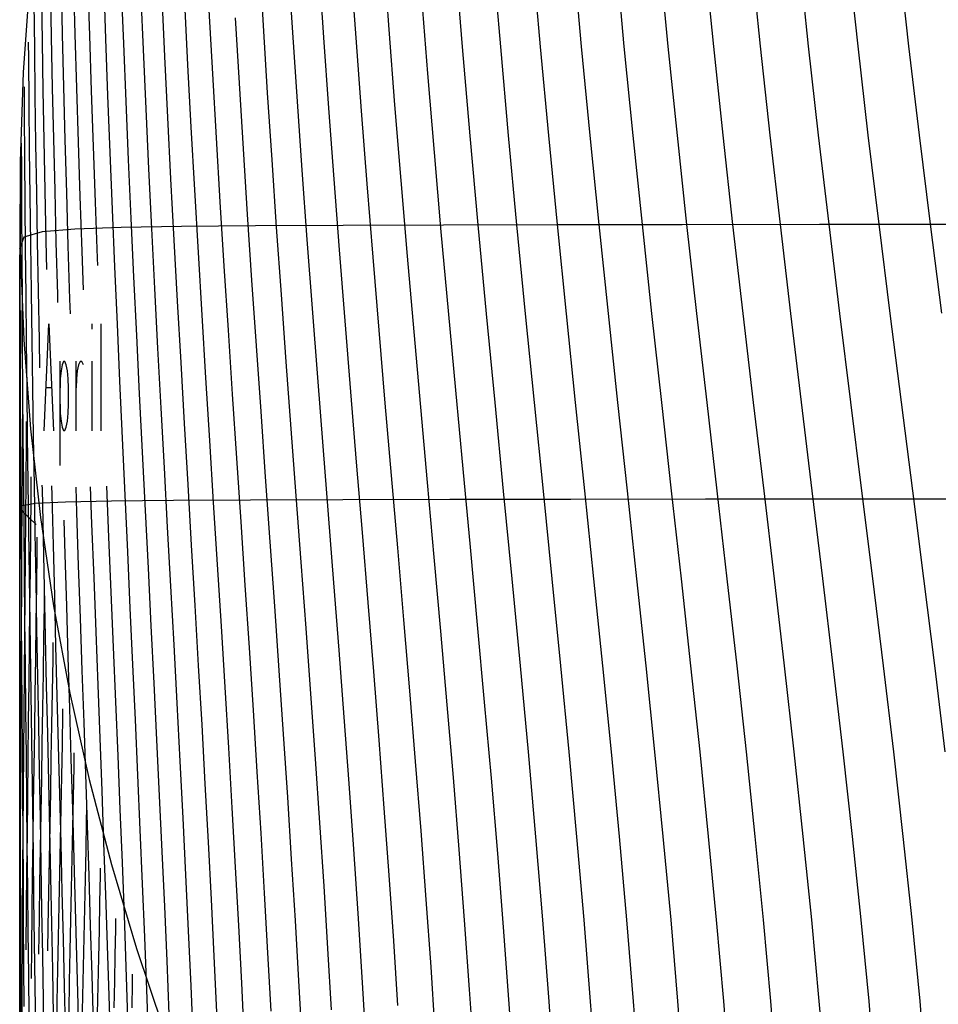
# Model space of a CAD drawing. Extents: x -166 to 166, y -95 to 95.
# Drawn here: x -150 to -111, y -33 to 9 of the extents above; entities that cross this region are included whole.
import ezdxf

# ---------------------------------------------------------------- set-up
doc = ezdxf.new("R2010")
doc.units = 0
doc.header["$MEASUREMENT"] = 0
doc.layers.add('1', color=7, linetype='Continuous')

msp = doc.modelspace()

# ---------------------------------------------------------------- linework, layer by layer
at = {"layer": '1', "color": 6}
for p, q in [((-134.484, 8.111, -66.439), (-134.714, 11.268, -65.971)), ((-138.526, 7.98, -57.537), (-138.708, 10.86, -57.098)), ((-129.794, 7.381, -75.19), (-130.104, 11.1, -74.652)), ((-118.882, 7.402, -91.472), (-119.261, 11.124, -90.977)), ((-112.649, 7.409, -99.046), (-113.061, 11.132, -98.576)), ((-147.06, 7.849, -29.551), (-147.13, 10.157, -29.2)), ((-148.66, 7.796, -20.006), (-148.698, 9.898, -19.722)), ((-144.804, 7.27, -39.137), (-144.91, 9.761, -38.744)), ((-138.333, 5.088, -58), (-138.526, 7.98, -57.537)), ((-134.238, 4.942, -66.934), (-134.484, 8.111, -66.439)), ((-148.617, 5.662, -20.325), (-148.66, 7.796, -20.006)), ((-146.985, 5.525, -29.926), (-147.06, 7.849, -29.551)), ((-144.692, 4.767, -39.551), (-144.804, 7.27, -39.137)), ((-129.461, 3.646, -75.762), (-129.794, 7.381, -75.19)), ((-118.475, 3.664, -91.998), (-118.882, 7.402, -91.472)), ((-112.209, 3.67, -99.544), (-112.649, 7.409, -99.046)), ((-148.569, 3.508, -20.671), (-148.617, 5.662, -20.325)), ((-146.904, 3.189, -30.319), (-146.985, 5.525, -29.926)), ((-138.13, 2.189, -58.482), (-138.333, 5.088, -58)), ((-144.573, 2.257, -39.982), (-144.692, 4.767, -39.551)), ((-133.98, 1.764, -67.45), (-134.238, 4.942, -66.934)), ((-148.517, 1.336, -21.038), (-148.569, 3.508, -20.671)), ((-129.11, -0.097, -76.359), (-129.461, 3.646, -75.762)), ((-118.048, -0.081, -92.545), (-118.475, 3.664, -91.998)), ((-111.747, -0.075, -100.063), (-112.209, 3.67, -99.544)), ((-146.819, 0.845, -30.728), (-146.904, 3.189, -30.319)), ((-144.45, -0.259, -40.426), (-144.573, 2.257, -39.982)), ((-137.918, -0.713, -58.979), (-138.13, 2.189, -58.482)), ((-133.711, -1.416, -67.981), (-133.98, 1.764, -67.45)), ((-148.463, -0.845, -21.42), (-148.517, 1.336, -21.038)), ((-146.73, -1.503, -31.149), (-146.819, 0.845, -30.728)), ((-149.985, -0.081, -2.139), (-149.986, 0.772, -2.052)), ((-149.981, -1.841, -2.362), (-149.985, -0.081, -2.139)), ((-144.322, -2.775, -40.88), (-144.45, -0.259, -40.426)), ((-128.746, -3.838, -76.971), (-129.11, -0.097, -76.359)), ((-117.606, -3.824, -93.106), (-118.048, -0.081, -92.545)), ((-111.269, -3.819, -100.594), (-111.747, -0.075, -100.063)), ((-137.701, -3.615, -59.485), (-137.918, -0.713, -58.979)), ((-148.405, -3.031, -21.813), (-148.463, -0.845, -21.42)), ((-146.718, -1.806, -31.205), (-146.73, -1.503, -31.149)), ((-133.434, -4.594, -68.522), (-133.711, -1.416, -67.981)), ((-149.977, -3.641, -2.624), (-149.981, -1.841, -2.362)), ((-144.191, -5.291, -41.34), (-144.322, -2.775, -40.88)), ((-148.397, -3.36, -21.874), (-148.405, -3.031, -21.813)), ((-149.972, -5.47, -2.914), (-149.977, -3.641, -2.624)), ((-137.479, -6.512, -59.997), (-137.701, -3.615, -59.485)), ((-128.374, -7.571, -77.59), (-128.746, -3.838, -76.971)), ((-117.156, -7.559, -93.672), (-117.606, -3.824, -93.106)), ((-133.153, -7.765, -69.067), (-133.434, -4.594, -68.522)), ((-144.057, -7.803, -41.803), (-144.191, -5.291, -41.34)), ((-149.965, -7.317, -3.223), (-149.972, -5.47, -2.914)), ((-149.866, -6.973, 6.347), (-149.862, -6.244, 6.427)), ((-137.254, -9.401, -60.508), (-137.479, -6.512, -59.997)), ((-149.874, -8.591, 6.137), (-149.866, -6.973, 6.347)), ((-149.958, -9.177, -3.547), (-149.965, -7.317, -3.223)), ((-143.922, -10.308, -42.266), (-144.057, -7.803, -41.803)), ((-132.87, -10.923, -69.61), (-133.153, -7.765, -69.067)), ((-128, -11.288, -78.205), (-128.374, -7.571, -77.59)), ((-116.704, -11.277, -94.234), (-117.156, -7.559, -93.672)), ((-149.884, -10.245, 5.895), (-149.874, -8.591, 6.137)), ((-149.95, -11.046, -3.88), (-149.958, -9.177, -3.547)), ((-137.029, -12.278, -61.016), (-137.254, -9.401, -60.508)), ((-149.894, -11.921, 5.631), (-149.884, -10.245, 5.895)), ((-143.786, -12.803, -42.725), (-143.922, -10.308, -42.266)), ((-149.941, -12.916, -4.217), (-149.95, -11.046, -3.88)), ((-146.252, -13.221, -33.323), (-146.342, -11.078, -32.924)), ((-132.589, -14.065, -70.144), (-132.87, -10.923, -69.61)), ((-127.629, -14.979, -78.809), (-128, -11.288, -78.205)), ((-116.257, -14.969, -94.785), (-116.704, -11.277, -94.234)), ((-149.904, -13.614, 5.353), (-149.894, -11.921, 5.631)), ((-136.806, -15.139, -61.515), (-137.029, -12.278, -61.016)), ((-148.092, -13.956, -23.847), (-148.135, -12.519, -23.579)), ((-143.651, -15.287, -43.178), (-143.786, -12.803, -42.725)), ((-149.931, -14.786, -4.556), (-149.941, -12.916, -4.217)), ((-149.267, -13.813, 14.807), (-149.261, -13.22, 14.871)), ((-146.154, -15.543, -33.751), (-146.252, -13.221, -33.323)), ((-149.914, -15.314, 5.066), (-149.904, -13.614, 5.353)), ((-149.286, -15.283, 14.623), (-149.267, -13.813, 14.807)), ((-148.027, -16.121, -24.247), (-148.092, -13.956, -23.847)), ((-132.312, -17.183, -70.665), (-132.589, -14.065, -70.144)), ((-149.92, -16.65, -4.892), (-149.931, -14.786, -4.556)), ((-149.306, -16.781, 14.414), (-149.286, -15.283, 14.623)), ((-143.518, -17.755, -43.62), (-143.651, -15.287, -43.178)), ((-136.586, -17.98, -62.001), (-136.806, -15.139, -61.515)), ((-127.267, -18.637, -79.392), (-127.629, -14.979, -78.809)), ((-115.822, -18.628, -95.317), (-116.257, -14.969, -94.785)), ((-149.924, -17.019, 4.774), (-149.914, -15.314, 5.066)), ((-146.056, -17.852, -34.171), (-146.154, -15.543, -33.751)), ((-147.962, -18.276, -24.64), (-148.027, -16.121, -24.247)), ((-149.909, -18.511, -5.226), (-149.92, -16.65, -4.892)), ((-149.327, -18.296, 14.192), (-149.306, -16.781, 14.414)), ((-149.933, -18.725, 4.479), (-149.924, -17.019, 4.774)), ((-132.042, -20.274, -71.167), (-132.312, -17.183, -70.665)), ((-143.386, -20.205, -44.05), (-143.518, -17.755, -43.62)), ((-145.96, -20.145, -34.578), (-146.056, -17.852, -34.171)), ((-136.372, -20.795, -62.47), (-136.586, -17.98, -62.001)), ((-149.897, -20.363, -5.554), (-149.909, -18.511, -5.226)), ((-149.349, -19.823, 13.958), (-149.327, -18.296, 14.192)), ((-147.898, -20.418, -25.023), (-147.962, -18.276, -24.64)), ((-149.941, -20.425, 4.189), (-149.933, -18.725, 4.479)), ((-126.919, -22.252, -79.947), (-127.267, -18.637, -79.392)), ((-115.404, -22.244, -95.822), (-115.822, -18.628, -95.317)), ((-149.371, -21.356, 13.719), (-149.349, -19.823, 13.958)), ((-145.866, -22.419, -34.973), (-145.96, -20.145, -34.578)), ((-143.259, -22.634, -44.463), (-143.386, -20.205, -44.05)), ((-131.784, -23.33, -71.646), (-132.042, -20.274, -71.167)), ((-149.949, -22.123, 3.901), (-149.941, -20.425, 4.189)), ((-149.885, -22.205, -5.875), (-149.897, -20.363, -5.554)), ((-147.835, -22.544, -25.394), (-147.898, -20.418, -25.023)), ((-136.167, -23.582, -62.918), (-136.372, -20.795, -62.47)), ((-149.393, -22.891, 13.478), (-149.371, -21.356, 13.719)), ((-149.956, -23.81, 3.62), (-149.949, -22.123, 3.901)), ((-149.872, -24.036, -6.187), (-149.885, -22.205, -5.875)), ((-126.591, -25.813, -80.465), (-126.919, -22.252, -79.947)), ((-115.011, -25.806, -96.293), (-115.404, -22.244, -95.822)), ((-147.773, -24.652, -25.751), (-147.835, -22.544, -25.394)), ((-145.775, -24.673, -35.351), (-145.866, -22.419, -34.973)), ((-143.135, -25.039, -44.859), (-143.259, -22.634, -44.463)), ((-149.415, -24.424, 13.237), (-149.393, -22.891, 13.478)), ((-135.97, -26.335, -63.341), (-136.167, -23.582, -62.918)), ((-131.538, -26.346, -72.095), (-131.784, -23.33, -71.646)), ((-149.963, -25.49, 3.345), (-149.956, -23.81, 3.62)), ((-149.86, -25.852, -6.487), (-149.872, -24.036, -6.187)), ((-149.436, -25.955, 12.999), (-149.415, -24.424, 13.237)), ((-147.713, -26.739, -26.092), (-147.773, -24.652, -25.751)), ((-145.687, -26.904, -35.711), (-145.775, -24.673, -35.351)), ((-143.018, -27.417, -45.233), (-143.135, -25.039, -44.859)), ((-149.968, -27.157, 3.079), (-149.963, -25.49, 3.345)), ((-149.847, -27.654, -6.777), (-149.86, -25.852, -6.487)), ((-149.456, -27.475, 12.769), (-149.436, -25.955, 12.999)), ((-126.289, -29.311, -80.939), (-126.591, -25.813, -80.465)), ((-114.649, -29.304, -96.724), (-115.011, -25.806, -96.293)), ((-135.786, -29.048, -63.735), (-135.97, -26.335, -63.341)), ((-131.31, -29.315, -72.511), (-131.538, -26.346, -72.095)), ((-147.656, -28.804, -26.415), (-147.713, -26.739, -26.092)), ((-149.973, -28.812, 2.824), (-149.968, -27.157, 3.079)), ((-146.605, -27.429, 31.735), (-146.6, -27.14, 31.757)), ((-145.604, -29.108, -36.05), (-145.687, -26.904, -35.711)), ((-149.834, -29.438, -7.051), (-149.847, -27.654, -6.777)), ((-149.475, -28.988, 12.544), (-149.456, -27.475, 12.769)), ((-146.627, -28.577, 31.631), (-146.605, -27.429, 31.735)), ((-142.906, -29.763, -45.583), (-143.018, -27.417, -45.233)), ((-149.978, -30.451, 2.581), (-149.973, -28.812, 2.824)), ((-147.601, -30.843, -26.719), (-147.656, -28.804, -26.415)), ((-146.651, -29.738, 31.518), (-146.627, -28.577, 31.631)), ((-149.493, -30.489, 12.328), (-149.475, -28.988, 12.544)), ((-145.525, -31.282, -36.367), (-145.604, -29.108, -36.05)), ((-135.616, -31.716, -64.096), (-135.786, -29.048, -63.735)), ((-131.1, -32.229, -72.889), (-131.31, -29.315, -72.511)), ((-126.016, -32.734, -81.363), (-126.289, -29.311, -80.939)), ((-114.323, -32.727, -97.109), (-114.649, -29.304, -96.724)), ((-149.822, -31.203, -7.312), (-149.834, -29.438, -7.051)), ((-146.677, -30.908, 31.397), (-146.651, -29.738, 31.518)), ((-142.802, -32.074, -45.907), (-142.906, -29.763, -45.583)), ((-149.982, -32.075, 2.349), (-149.978, -30.451, 2.581)), ((-149.507, -31.767, 12.151), (-149.493, -30.489, 12.328)), ((-147.55, -32.855, -27.002), (-147.601, -30.843, -26.719)), ((-146.704, -32.082, 31.273), (-146.677, -30.908, 31.397)), ((-149.81, -32.948, -7.557), (-149.822, -31.203, -7.312)), ((-145.451, -33.424, -36.659), (-145.525, -31.282, -36.367)), ((-135.461, -34.334, -64.423), (-135.616, -31.716, -64.096)), ((-149.985, -33.68, 2.132), (-149.982, -32.075, 2.349)), ((-146.73, -33.256, 31.149), (-146.704, -32.082, 31.273)), ((-142.707, -34.347, -46.203), (-142.802, -32.074, -45.907)), ((-130.913, -35.081, -73.225), (-131.1, -32.229, -72.889)), ((-147.502, -34.836, -27.261), (-147.55, -32.855, -27.002)), ((-125.778, -36.068, -81.73), (-126.016, -32.734, -81.363)), ((-114.039, -36.062, -97.443), (-114.323, -32.727, -97.109))]:
    msp.add_line(p, q, dxfattribs=at)
at = {"layer": '1', "color": 5}
for p, q in [((-139.764, 8.269, -54.462), (-139.929, 11.073, -54.035)), ((-135.873, 7.751, -63.549), (-136.087, 10.802, -63.09)), ((-131.401, 7.376, -72.345), (-131.699, 11.094, -71.801)), ((-128.125, 7.385, -78), (-128.447, 11.105, -77.468)), ((-126.395, 7.389, -80.773), (-126.729, 11.109, -80.248)), ((-122.755, 7.396, -86.204), (-123.112, 11.118, -85.694)), ((-120.847, 7.399, -88.859), (-121.216, 11.121, -88.356)), ((-116.86, 7.404, -94.042), (-117.25, 11.127, -93.555)), ((-114.782, 7.407, -96.567), (-115.183, 11.13, -96.088)), ((-137.227, 7.776, -60.571), (-137.424, 10.737, -60.122)), ((-148.199, 7.896, -23.174), (-148.247, 10.072, -22.864)), ((-147.666, 7.911, -26.358), (-147.725, 10.155, -26.025)), ((-146.382, 7.718, -32.748), (-146.463, 10.088, -32.381)), ((-145.63, 7.522, -35.945), (-145.723, 9.953, -35.565)), ((-149.049, 7.602, -16.861), (-149.077, 9.621, -16.612)), ((-143.905, 6.966, -42.323), (-144.024, 9.519, -41.918)), ((-132.857, 6.264, -69.636), (-133.118, 9.579, -69.134)), ((-149.369, 7.302, -13.75), (-149.388, 9.232, -13.541)), ((-142.934, 6.62, -45.497), (-143.066, 9.236, -45.08)), ((-140.773, 5.847, -51.798), (-140.934, 8.594, -51.357)), ((-148.145, 5.695, -23.515), (-148.199, 7.896, -23.174)), ((-147.601, 5.647, -26.717), (-147.666, 7.911, -26.358)), ((-139.587, 5.452, -54.914), (-139.764, 8.269, -54.462)), ((-149.016, 5.542, -17.153), (-149.049, 7.602, -16.861)), ((-146.294, 5.334, -33.136), (-146.382, 7.718, -32.748)), ((-145.53, 5.079, -36.346), (-145.63, 7.522, -35.945)), ((-137.016, 4.804, -61.045), (-137.227, 7.776, -60.571)), ((-135.645, 4.688, -64.034), (-135.873, 7.751, -63.549)), ((-149.345, 5.323, -14.006), (-149.369, 7.302, -13.75)), ((-131.081, 3.642, -72.923), (-131.401, 7.376, -72.345)), ((-127.779, 3.649, -78.565), (-128.125, 7.385, -78)), ((-126.037, 3.653, -81.331), (-126.395, 7.389, -80.773)), ((-122.372, 3.659, -86.747), (-122.755, 7.396, -86.204)), ((-120.453, 3.662, -89.393), (-120.847, 7.399, -88.859)), ((-116.442, 3.666, -94.559), (-116.86, 7.404, -94.042)), ((-114.353, 3.668, -97.074), (-114.782, 7.407, -96.567)), ((-143.78, 4.403, -42.749), (-143.905, 6.966, -42.323)), ((-142.794, 3.996, -45.934), (-142.934, 6.62, -45.497)), ((-132.579, 2.939, -70.163), (-132.857, 6.264, -69.636)), ((-140.603, 3.092, -52.258), (-140.773, 5.847, -51.798)), ((-149.796, 4.554, -7.824), (-149.801, 5.694, -7.719)), ((-148.978, 3.453, -17.477), (-149.016, 5.542, -17.153)), ((-148.087, 3.477, -23.88), (-148.145, 5.695, -23.515)), ((-147.532, 3.369, -27.097), (-147.601, 5.647, -26.717)), ((-139.4, 2.627, -55.385), (-139.587, 5.452, -54.914)), ((-149.317, 3.308, -14.302), (-149.345, 5.323, -14.006)), ((-146.201, 2.94, -33.543), (-146.294, 5.334, -33.136)), ((-145.425, 2.628, -36.765), (-145.53, 5.079, -36.346)), ((-149.784, 2.706, -8.045), (-149.796, 4.554, -7.824)), ((-136.795, 1.824, -61.539), (-137.016, 4.804, -61.045)), ((-135.406, 1.618, -64.539), (-135.645, 4.688, -64.034)), ((-143.647, 1.833, -43.19), (-143.78, 4.403, -42.749)), ((-142.647, 1.364, -46.388), (-142.794, 3.996, -45.934)), ((-149.917, 2.231, -4.978), (-149.921, 3.334, -4.87)), ((-148.937, 1.344, -17.824), (-148.978, 3.453, -17.477)), ((-148.025, 1.247, -24.262), (-148.087, 3.477, -23.88)), ((-147.459, 1.083, -27.493), (-147.532, 3.369, -27.097)), ((-130.743, -0.1, -73.527), (-131.081, 3.642, -72.923)), ((-127.415, -0.093, -79.155), (-127.779, 3.649, -78.565)), ((-125.659, -0.09, -81.913), (-126.037, 3.653, -81.331)), ((-121.97, -0.085, -87.312), (-122.372, 3.659, -86.747)), ((-120.038, -0.083, -89.95), (-120.453, 3.662, -89.393)), ((-116.003, -0.079, -95.097), (-116.442, 3.666, -94.559)), ((-113.902, -0.077, -97.603), (-114.353, 3.668, -97.074)), ((-149.285, 1.264, -14.628), (-149.317, 3.308, -14.302)), ((-146.104, 0.54, -33.964), (-146.201, 2.94, -33.543)), ((-140.425, 0.332, -52.733), (-140.603, 3.092, -52.258)), ((-132.289, -0.391, -70.709), (-132.579, 2.939, -70.163)), ((-149.77, 0.814, -8.309), (-149.784, 2.706, -8.045)), ((-145.315, 0.17, -37.198), (-145.425, 2.628, -36.765)), ((-139.206, -0.202, -55.871), (-139.4, 2.627, -55.385)), ((-149.91, 0.427, -5.201), (-149.917, 2.231, -4.978)), ((-143.51, -0.741, -43.645), (-143.647, 1.833, -43.19)), ((-136.566, -1.158, -62.046), (-136.795, 1.824, -61.539)), ((-149.251, -0.797, -14.976), (-149.285, 1.264, -14.628)), ((-148.893, -0.78, -18.192), (-148.937, 1.344, -17.824)), ((-147.959, -0.989, -24.658), (-148.025, 1.247, -24.262)), ((-142.495, -1.27, -46.853), (-142.647, 1.364, -46.388)), ((-135.157, -1.454, -65.058), (-135.406, 1.618, -64.539)), ((-147.382, -1.21, -27.902), (-147.459, 1.083, -27.493)), ((-149.9, -1.42, -5.466), (-149.91, 0.427, -5.201)), ((-149.753, -1.11, -8.606), (-149.77, 0.814, -8.309)), ((-146.003, -1.864, -34.397), (-146.104, 0.54, -33.964)), ((-145.2, -2.29, -37.642), (-145.315, 0.17, -37.198)), ((-140.242, -2.429, -53.219), (-140.425, 0.332, -52.733)), ((-139.006, -3.031, -56.367), (-139.206, -0.202, -55.871)), ((-131.989, -3.721, -71.267), (-132.289, -0.391, -70.709)), ((-130.393, -3.841, -74.147), (-130.743, -0.1, -73.527)), ((-127.037, -3.835, -79.759), (-127.415, -0.093, -79.155)), ((-125.269, -3.833, -82.509), (-125.659, -0.09, -81.913)), ((-121.553, -3.828, -87.891), (-121.97, -0.085, -87.312)), ((-119.608, -3.826, -90.52), (-120.038, -0.083, -89.95)), ((-115.549, -3.822, -95.648), (-116.003, -0.079, -95.097)), ((-113.436, -3.821, -98.144), (-113.902, -0.077, -97.603)), ((-149.213, -2.872, -15.341), (-149.251, -0.797, -14.976)), ((-148.867, -1.98, -18.405), (-148.893, -0.78, -18.192)), ((-143.368, -3.316, -44.11), (-143.51, -0.741, -43.645)), ((-149.734, -3.057, -8.928), (-149.753, -1.11, -8.606)), ((-147.891, -3.23, -25.064), (-147.959, -0.989, -24.658)), ((-147.326, -2.827, -28.197), (-147.382, -1.21, -27.902)), ((-136.33, -4.139, -62.563), (-136.566, -1.158, -62.046)), ((-149.998, -2.386, 0.694), (-149.998, -1.364, 0.802)), ((-149.889, -3.297, -5.76), (-149.9, -1.42, -5.466)), ((-142.338, -3.904, -47.327), (-142.495, -1.27, -46.853)), ((-134.902, -4.525, -65.586), (-135.157, -1.454, -65.058)), ((-145.898, -4.27, -34.838), (-146.003, -1.864, -34.397)), ((-149.999, -4.099, 0.474), (-149.998, -2.386, 0.694)), ((-145.083, -4.75, -38.092), (-145.2, -2.29, -37.642)), ((-140.054, -5.188, -53.712), (-140.242, -2.429, -53.219)), ((-149.175, -4.951, -15.714), (-149.213, -2.872, -15.341)), ((-149.877, -5.194, -6.076), (-149.889, -3.297, -5.76)), ((-149.713, -5.021, -9.269), (-149.734, -3.057, -8.928)), ((-147.872, -3.844, -25.177), (-147.891, -3.23, -25.064)), ((-138.802, -5.856, -56.87), (-139.006, -3.031, -56.367)), ((-149.959, -4.683, 3.523), (-149.956, -3.702, 3.629)), ((-143.223, -5.888, -44.579), (-143.368, -3.316, -44.11)), ((-131.683, -7.044, -71.831), (-131.989, -3.721, -71.267)), ((-150, -5.852, 0.216), (-149.999, -4.099, 0.474)), ((-142.178, -6.535, -47.806), (-142.338, -3.904, -47.327)), ((-130.034, -7.574, -74.773), (-130.393, -3.841, -74.147)), ((-126.652, -7.569, -80.37), (-127.037, -3.835, -79.759)), ((-124.87, -7.567, -83.111), (-125.269, -3.833, -82.509)), ((-121.128, -7.562, -88.476), (-121.553, -3.828, -87.891)), ((-119.171, -7.561, -91.095), (-119.608, -3.826, -90.52)), ((-115.086, -7.557, -96.204), (-115.549, -3.822, -95.648)), ((-112.961, -7.556, -98.69), (-113.436, -3.821, -98.144)), ((-145.792, -6.672, -35.282), (-145.898, -4.27, -34.838)), ((-136.09, -7.115, -63.084), (-136.33, -4.139, -62.563)), ((-134.642, -7.589, -66.118), (-134.902, -4.525, -65.586)), ((-149.964, -6.349, 3.306), (-149.959, -4.683, 3.523)), ((-149.152, -6.115, -15.928), (-149.175, -4.951, -15.714)), ((-144.963, -7.207, -38.546), (-145.083, -4.75, -38.092)), ((-149.863, -7.107, -6.41), (-149.877, -5.194, -6.076)), ((-149.691, -6.995, -9.622), (-149.713, -5.021, -9.269)), ((-139.863, -7.941, -54.207), (-140.054, -5.188, -53.712)), ((-150, -7.631, -0.067), (-150, -5.852, 0.216)), ((-143.075, -8.456, -45.051), (-143.223, -5.888, -44.579)), ((-138.594, -8.675, -57.373), (-138.802, -5.856, -56.87)), ((-149.969, -8.053, 3.055), (-149.964, -6.349, 3.306)), ((-142.016, -9.159, -48.285), (-142.178, -6.535, -47.806)), ((-149.668, -8.969, -9.979), (-149.691, -6.995, -9.622)), ((-145.683, -9.071, -35.729), (-145.792, -6.672, -35.282)), ((-149.848, -9.029, -6.754), (-149.863, -7.107, -6.41)), ((-144.841, -9.658, -39.001), (-144.963, -7.207, -38.546)), ((-135.847, -10.08, -63.605), (-136.09, -7.115, -63.084)), ((-131.374, -10.355, -72.393), (-131.683, -7.044, -71.831)), ((-150, -9.427, -0.367), (-150, -7.631, -0.067)), ((-134.38, -10.642, -66.648), (-134.642, -7.589, -66.118)), ((-129.674, -11.29, -75.397), (-130.034, -7.574, -74.773)), ((-126.264, -11.286, -80.977), (-126.652, -7.569, -80.37)), ((-124.469, -11.284, -83.711), (-124.87, -7.567, -83.111)), ((-120.702, -11.28, -89.057), (-121.128, -7.562, -88.476)), ((-118.731, -11.278, -91.667), (-119.171, -7.561, -91.095)), ((-114.622, -11.275, -96.756), (-115.086, -7.557, -96.204)), ((-112.485, -11.274, -99.233), (-112.961, -7.556, -98.69)), ((-149.974, -9.781, 2.782), (-149.969, -8.053, 3.055)), ((-139.67, -10.686, -54.701), (-139.863, -7.941, -54.207)), ((-149.72, -9.257, 9.169), (-149.713, -8.364, 9.267)), ((-142.926, -11.015, -45.521), (-143.075, -8.456, -45.051)), ((-138.386, -11.484, -57.874), (-138.594, -8.675, -57.373)), ((-149.832, -10.951, -7.102), (-149.848, -9.029, -6.754)), ((-149.643, -10.948, -10.344), (-149.668, -8.969, -9.979)), ((-145.573, -11.462, -36.174), (-145.683, -9.071, -35.729)), ((-149.998, -11.235, -0.68), (-150, -9.427, -0.367)), ((-149.732, -10.826, 8.967), (-149.72, -9.257, 9.169)), ((-141.853, -11.774, -48.762), (-142.016, -9.159, -48.285)), ((-149.979, -11.526, 2.491), (-149.974, -9.781, 2.782)), ((-144.718, -12.102, -39.454), (-144.841, -9.658, -39.001)), ((-135.605, -13.032, -64.12), (-135.847, -10.08, -63.605)), ((-149.52, -11.537, 11.988), (-149.513, -10.689, 12.081)), ((-139.478, -13.417, -55.19), (-139.67, -10.686, -54.701)), ((-134.119, -13.679, -67.171), (-134.38, -10.642, -66.648)), ((-131.067, -13.648, -72.948), (-131.374, -10.355, -72.393)), ((-149.815, -12.875, -7.454), (-149.832, -10.951, -7.102)), ((-149.745, -12.429, 8.734), (-149.732, -10.826, 8.967)), ((-149.617, -12.924, -10.708), (-149.643, -10.948, -10.344)), ((-149.048, -11.2, -16.872), (-149.052, -11.035, -16.841)), ((-148.64, -11.45, -20.152), (-148.65, -11.066, -20.08)), ((-147.599, -12.186, -26.733), (-147.634, -11.132, -26.536)), ((-146.964, -12.668, -30.028), (-147.023, -11.11, -29.737)), ((-142.777, -13.564, -45.986), (-142.926, -11.015, -45.521)), ((-149.997, -13.05, -1.001), (-149.998, -11.235, -0.68)), ((-149.984, -13.28, 2.191), (-149.979, -11.526, 2.491)), ((-149.536, -13.057, 11.795), (-149.52, -11.537, 11.988)), ((-149.004, -13.276, -17.259), (-149.048, -11.2, -16.872)), ((-148.586, -13.576, -20.549), (-148.64, -11.45, -20.152)), ((-145.463, -13.845, -36.615), (-145.573, -11.462, -36.174)), ((-138.178, -14.278, -58.368), (-138.386, -11.484, -57.874)), ((-129.317, -14.981, -76.008), (-129.674, -11.29, -75.397)), ((-125.88, -14.977, -81.573), (-126.264, -11.286, -80.977)), ((-124.072, -14.975, -84.298), (-124.469, -11.284, -83.711)), ((-120.279, -14.972, -89.627), (-120.702, -11.28, -89.057)), ((-118.296, -14.971, -92.228), (-118.731, -11.278, -91.667)), ((-114.163, -14.968, -97.298), (-114.622, -11.275, -96.756)), ((-112.014, -14.967, -99.764), (-112.485, -11.274, -99.233)), ((-141.69, -14.377, -49.232), (-141.853, -11.774, -48.762)), ((-147.523, -14.411, -27.147), (-147.599, -12.186, -26.733)), ((-144.596, -14.534, -39.901), (-144.718, -12.102, -39.454)), ((-149.76, -14.053, 8.483), (-149.745, -12.429, 8.734)), ((-146.877, -14.941, -30.45), (-146.964, -12.668, -30.028)), ((-149.994, -14.867, -1.326), (-149.997, -13.05, -1.001)), ((-149.797, -14.796, -7.805), (-149.815, -12.875, -7.454)), ((-149.591, -14.895, -11.071), (-149.617, -12.924, -10.708)), ((-149.553, -14.608, 11.574), (-149.536, -13.057, 11.795)), ((-135.365, -15.966, -64.624), (-135.605, -13.032, -64.12)), ((-149.988, -15.04, 1.884), (-149.984, -13.28, 2.191)), ((-148.959, -15.347, -17.643), (-149.004, -13.276, -17.259)), ((-148.531, -15.695, -20.942), (-148.586, -13.576, -20.549)), ((-142.629, -16.098, -46.443), (-142.777, -13.564, -45.986)), ((-139.287, -16.133, -55.669), (-139.478, -13.417, -55.19)), ((-130.764, -16.917, -73.49), (-131.067, -13.648, -72.948)), ((-149.775, -15.692, 8.218), (-149.76, -14.053, 8.483)), ((-145.353, -16.215, -37.049), (-145.463, -13.845, -36.615)), ((-133.862, -16.696, -67.682), (-134.119, -13.679, -67.171)), ((-147.447, -16.625, -27.555), (-147.523, -14.411, -27.147)), ((-141.529, -16.964, -49.693), (-141.69, -14.377, -49.232)), ((-137.973, -17.054, -58.851), (-138.178, -14.278, -58.368)), ((-149.991, -16.68, -1.649), (-149.994, -14.867, -1.326)), ((-149.778, -16.712, -8.154), (-149.797, -14.796, -7.805)), ((-149.564, -16.86, -11.432), (-149.591, -14.895, -11.071)), ((-149.571, -16.177, 11.337), (-149.553, -14.608, 11.574)), ((-144.474, -16.953, -40.339), (-144.596, -14.534, -39.901)), ((-149.992, -16.802, 1.573), (-149.988, -15.04, 1.884)), ((-146.79, -17.202, -30.864), (-146.877, -14.941, -30.45)), ((-128.967, -18.639, -76.599), (-129.317, -14.981, -76.008)), ((-125.506, -18.635, -82.148), (-125.88, -14.977, -81.573)), ((-123.685, -18.634, -84.865), (-124.072, -14.975, -84.298)), ((-119.867, -18.631, -90.177), (-120.279, -14.972, -89.627)), ((-117.873, -18.629, -92.769), (-118.296, -14.971, -92.228)), ((-113.716, -18.627, -97.82), (-114.163, -14.968, -97.298)), ((-111.556, -18.626, -100.276), (-112.014, -14.967, -99.764)), ((-149.789, -17.337, 7.946), (-149.775, -15.692, 8.218)), ((-148.961, -16.086, 17.624), (-148.952, -15.331, 17.704)), ((-148.914, -17.408, -18.021), (-148.959, -15.347, -17.643)), ((-148.476, -17.803, -21.328), (-148.531, -15.695, -20.942)), ((-148.981, -17.505, 17.451), (-148.961, -16.086, 17.624)), ((-142.483, -18.616, -46.888), (-142.629, -16.098, -46.443)), ((-139.1, -18.83, -56.135), (-139.287, -16.133, -55.669)), ((-135.13, -18.877, -65.114), (-135.365, -15.966, -64.624)), ((-149.59, -17.761, 11.086), (-149.571, -16.177, 11.337)), ((-145.244, -18.571, -37.472), (-145.353, -16.215, -37.049)), ((-149.995, -18.559, 1.266), (-149.992, -16.802, 1.573)), ((-149.987, -18.489, -1.97), (-149.991, -16.68, -1.649)), ((-149.759, -18.621, -8.499), (-149.778, -16.712, -8.154)), ((-149.536, -18.817, -11.786), (-149.564, -16.86, -11.432)), ((-147.372, -18.826, -27.954), (-147.447, -16.625, -27.555)), ((-144.354, -19.356, -40.766), (-144.474, -16.953, -40.339)), ((-141.371, -19.532, -50.141), (-141.529, -16.964, -49.693)), ((-133.611, -19.687, -68.177), (-133.862, -16.696, -67.682)), ((-130.47, -20.156, -74.011), (-130.764, -16.917, -73.49)), ((-149.804, -18.986, 7.67), (-149.789, -17.337, 7.946)), ((-146.705, -19.449, -31.268), (-146.79, -17.202, -30.864)), ((-137.773, -19.808, -59.318), (-137.973, -17.054, -58.851)), ((-149.608, -19.35, 10.831), (-149.59, -17.761, 11.086)), ((-149.004, -18.949, 17.256), (-148.981, -17.505, 17.451)), ((-148.868, -19.458, -18.391), (-148.914, -17.408, -18.021)), ((-148.601, -18.356, 20.442), (-148.591, -17.651, 20.514)), ((-148.421, -19.899, -21.705), (-148.476, -17.803, -21.328)), ((-149.997, -20.313, 0.961), (-149.995, -18.559, 1.266)), ((-149.983, -20.293, -2.288), (-149.987, -18.489, -1.97)), ((-148.623, -19.723, 20.281), (-148.601, -18.356, 20.442)), ((-145.137, -20.909, -37.883), (-145.244, -18.571, -37.472)), ((-142.341, -21.114, -47.319), (-142.483, -18.616, -46.888)), ((-149.818, -20.636, 7.392), (-149.804, -18.986, 7.67)), ((-149.739, -20.52, -8.836), (-149.759, -18.621, -8.499)), ((-149.509, -20.763, -12.132), (-149.536, -18.817, -11.786)), ((-149.028, -20.409, 17.049), (-149.004, -18.949, 17.256)), ((-147.298, -21.012, -28.342), (-147.372, -18.826, -27.954)), ((-138.918, -21.502, -56.584), (-139.1, -18.83, -56.135)), ((-134.903, -21.761, -65.584), (-135.13, -18.877, -65.114)), ((-128.632, -22.253, -77.161), (-128.967, -18.639, -76.599)), ((-125.146, -22.25, -82.695), (-125.506, -18.635, -82.148)), ((-123.313, -22.249, -85.404), (-123.685, -18.634, -84.865)), ((-119.472, -22.246, -90.699), (-119.867, -18.631, -90.177)), ((-117.466, -22.245, -93.283), (-117.873, -18.629, -92.769)), ((-113.287, -22.242, -98.316), (-113.716, -18.627, -97.82)), ((-111.117, -22.242, -100.763), (-111.556, -18.626, -100.276)), ((-149.627, -20.943, 10.571), (-149.608, -19.35, 10.831)), ((-144.237, -21.74, -41.179), (-144.354, -19.356, -40.766)), ((-148.823, -21.495, -18.752), (-148.868, -19.458, -18.391)), ((-148.647, -21.113, 20.101), (-148.623, -19.723, 20.281)), ((-146.621, -21.68, -31.659), (-146.705, -19.449, -31.268)), ((-141.218, -22.079, -50.572), (-141.371, -19.532, -50.141)), ((-137.579, -22.536, -59.767), (-137.773, -19.808, -59.318)), ((-133.369, -22.648, -68.649), (-133.611, -19.687, -68.177)), ((-148.367, -21.981, -22.071), (-148.421, -19.899, -21.705)), ((-130.188, -23.357, -74.506), (-130.47, -20.156, -74.011)), ((-149.999, -22.059, 0.661), (-149.997, -20.313, 0.961)), ((-149.977, -22.087, -2.598), (-149.983, -20.293, -2.288)), ((-149.831, -22.28, 7.118), (-149.818, -20.636, 7.392)), ((-149.72, -22.409, -9.166), (-149.739, -20.52, -8.836)), ((-149.053, -21.879, 16.833), (-149.028, -20.409, 17.049)), ((-149.645, -22.535, 10.312), (-149.627, -20.943, 10.571)), ((-149.481, -22.698, -12.469), (-149.509, -20.763, -12.132)), ((-147.226, -23.182, -28.716), (-147.298, -21.012, -28.342)), ((-145.033, -23.227, -38.279), (-145.137, -20.909, -37.883)), ((-148.779, -23.518, -19.101), (-148.823, -21.495, -18.752)), ((-148.673, -22.516, 19.911), (-148.647, -21.113, 20.101)), ((-142.203, -23.589, -47.733), (-142.341, -21.114, -47.319)), ((-138.743, -24.147, -57.013), (-138.918, -21.502, -56.584)), ((-149.077, -23.354, 16.612), (-149.053, -21.879, 16.833)), ((-146.539, -23.892, -32.036), (-146.621, -21.68, -31.659)), ((-144.123, -24.102, -41.575), (-144.237, -21.74, -41.179)), ((-134.685, -24.611, -66.031), (-134.903, -21.761, -65.584)), ((-150, -23.796, 0.368), (-149.999, -22.059, 0.661)), ((-149.972, -23.872, -2.901), (-149.977, -22.087, -2.598)), ((-149.844, -23.919, 6.849), (-149.831, -22.28, 7.118)), ((-148.314, -24.047, -22.425), (-148.367, -21.981, -22.071)), ((-147.715, -22.892, 26.083), (-147.705, -22.287, 26.139)), ((-141.07, -24.599, -50.984), (-141.218, -22.079, -50.572)), ((-128.316, -25.815, -77.686), (-128.632, -22.253, -77.161)), ((-124.807, -25.812, -83.206), (-125.146, -22.25, -82.695)), ((-122.963, -25.811, -85.908), (-123.313, -22.249, -85.404)), ((-119.1, -25.808, -91.187), (-119.472, -22.246, -90.699)), ((-117.084, -25.807, -93.762), (-117.466, -22.245, -93.283)), ((-112.884, -25.805, -98.778), (-113.287, -22.242, -98.316)), ((-149.7, -24.285, -9.485), (-149.72, -22.409, -9.166)), ((-149.663, -24.123, 10.055), (-149.645, -22.535, 10.312)), ((-149.453, -24.616, -12.794), (-149.481, -22.698, -12.469)), ((-148.699, -23.929, 19.712), (-148.673, -22.516, 19.911)), ((-137.393, -25.234, -60.193), (-137.579, -22.536, -59.767)), ((-133.138, -25.572, -69.096), (-133.369, -22.648, -68.649)), ((-147.738, -24.153, 25.949), (-147.715, -22.892, 26.083)), ((-149.102, -24.831, 16.389), (-149.077, -23.354, 16.612)), ((-148.735, -25.523, -19.437), (-148.779, -23.518, -19.101)), ((-147.155, -25.331, -29.076), (-147.226, -23.182, -28.716)), ((-144.933, -25.523, -38.657), (-145.033, -23.227, -38.279)), ((-129.921, -26.514, -74.97), (-130.188, -23.357, -74.506)), ((-150, -25.523, 0.084), (-150, -23.796, 0.368)), ((-149.966, -25.644, -3.194), (-149.972, -23.872, -2.901)), ((-149.855, -25.549, 6.586), (-149.844, -23.919, 6.849)), ((-148.726, -25.346, 19.51), (-148.699, -23.929, 19.712)), ((-146.46, -26.082, -32.397), (-146.539, -23.892, -32.036)), ((-142.07, -26.037, -48.126), (-142.203, -23.589, -47.733)), ((-149.68, -26.145, -9.793), (-149.7, -24.285, -9.485)), ((-149.679, -25.702, 9.806), (-149.663, -24.123, 10.055)), ((-148.263, -26.093, -22.764), (-148.314, -24.047, -22.425)), ((-147.764, -25.43, 25.801), (-147.738, -24.153, 25.949)), ((-144.014, -26.439, -41.952), (-144.123, -24.102, -41.575)), ((-138.576, -26.761, -57.418), (-138.743, -24.147, -57.013)), ((-149.426, -26.52, -13.108), (-149.453, -24.616, -12.794)), ((-147.188, -25.16, 28.907), (-147.179, -24.609, 28.954)), ((-140.928, -27.089, -51.373), (-141.07, -24.599, -50.984)), ((-134.478, -27.424, -66.45), (-134.685, -24.611, -66.031)), ((-149.126, -26.305, 16.168), (-149.102, -24.831, 16.389)), ((-147.212, -26.365, 28.788), (-147.188, -25.16, 28.907)), ((-137.217, -27.896, -60.593), (-137.393, -25.234, -60.193)), ((-150, -27.235, -0.19), (-150, -25.523, 0.084)), ((-149.96, -27.402, -3.477), (-149.966, -25.644, -3.194)), ((-149.866, -27.17, 6.331), (-149.855, -25.549, 6.586)), ((-148.752, -26.762, 19.307), (-148.726, -25.346, 19.51)), ((-148.693, -27.509, -19.758), (-148.735, -25.523, -19.437)), ((-147.791, -26.717, 25.646), (-147.764, -25.43, 25.801)), ((-147.087, -27.458, -29.418), (-147.155, -25.331, -29.076)), ((-144.837, -27.793, -39.015), (-144.933, -25.523, -38.657)), ((-132.922, -28.454, -69.511), (-133.138, -25.572, -69.096)), ((-149.695, -27.275, 9.561), (-149.679, -25.702, 9.806)), ((-141.944, -28.454, -48.496), (-142.07, -26.037, -48.126)), ((-128.023, -29.313, -78.166), (-128.316, -25.815, -77.686)), ((-124.494, -29.31, -83.674), (-124.807, -25.812, -83.206)), ((-122.64, -29.309, -86.368), (-122.963, -25.811, -85.908)), ((-118.757, -29.306, -91.634), (-119.1, -25.808, -91.187)), ((-116.731, -29.305, -94.201), (-117.084, -25.807, -93.762)), ((-112.512, -29.304, -99.202), (-112.884, -25.805, -98.778)), ((-149.66, -27.988, -10.087), (-149.68, -26.145, -9.793)), ((-149.15, -27.776, 15.95), (-149.126, -26.305, 16.168)), ((-148.213, -28.119, -23.087), (-148.263, -26.093, -22.764)), ((-147.237, -27.585, 28.657), (-147.212, -26.365, 28.788)), ((-146.384, -28.249, -32.738), (-146.46, -26.082, -32.397)), ((-143.91, -28.747, -42.307), (-144.014, -26.439, -41.952)), ((-149.4, -28.405, -13.406), (-149.426, -26.52, -13.108)), ((-148.778, -28.177, 19.106), (-148.752, -26.762, 19.307)), ((-147.819, -28.01, 25.486), (-147.791, -26.717, 25.646)), ((-138.418, -29.338, -57.796), (-138.576, -26.761, -57.418)), ((-129.674, -29.618, -75.397), (-129.921, -26.514, -74.97)), ((-149.999, -28.935, -0.454), (-150, -27.235, -0.19)), ((-149.877, -28.778, 6.085), (-149.866, -27.17, 6.331)), ((-149.71, -28.835, 9.326), (-149.695, -27.275, 9.561)), ((-140.795, -29.546, -51.737), (-140.928, -27.089, -51.373)), ((-149.953, -29.145, -3.747), (-149.96, -27.402, -3.477)), ((-148.652, -29.474, -20.061), (-148.693, -27.509, -19.758)), ((-147.264, -28.812, 28.52), (-147.237, -27.585, 28.657)), ((-147.022, -29.561, -29.74), (-147.087, -27.458, -29.418)), ((-134.286, -30.193, -66.837), (-134.478, -27.424, -66.45)), ((-149.641, -29.814, -10.367), (-149.66, -27.988, -10.087)), ((-149.172, -29.238, 15.738), (-149.15, -27.776, 15.95)), ((-148.165, -30.122, -23.391), (-148.213, -28.119, -23.087)), ((-147.848, -29.31, 25.32), (-147.819, -28.01, 25.486)), ((-144.746, -30.034, -39.351), (-144.837, -27.793, -39.015)), ((-137.053, -30.517, -60.964), (-137.217, -27.896, -60.593)), ((-149.374, -30.27, -13.689), (-149.4, -28.405, -13.406)), ((-148.804, -29.587, 18.908), (-148.778, -28.177, 19.106)), ((-146.312, -30.388, -33.058), (-146.384, -28.249, -32.738)), ((-141.826, -30.837, -48.84), (-141.944, -28.454, -48.496)), ((-132.722, -31.287, -69.893), (-132.922, -28.454, -69.511)), ((-149.998, -30.617, -0.704), (-149.999, -28.935, -0.454)), ((-149.886, -30.373, 5.849), (-149.877, -28.778, 6.085)), ((-149.724, -30.385, 9.099), (-149.71, -28.835, 9.326)), ((-147.291, -30.048, 28.377), (-147.264, -28.812, 28.52)), ((-143.812, -31.024, -42.638), (-143.91, -28.747, -42.307)), ((-149.947, -30.869, -4.003), (-149.953, -29.145, -3.747)), ((-149.193, -30.69, 15.535), (-149.172, -29.238, 15.738)), ((-147.876, -30.607, 25.156), (-147.848, -29.31, 25.32)), ((-145.963, -29.699, 34.567), (-145.955, -29.253, 34.598)), ((-138.272, -31.874, -58.144), (-138.418, -29.338, -57.796)), ((-127.76, -32.735, -78.596), (-128.023, -29.313, -78.166)), ((-124.212, -32.733, -84.092), (-124.494, -29.31, -83.674)), ((-122.349, -32.731, -86.78), (-122.64, -29.309, -86.368)), ((-118.449, -32.729, -92.032), (-118.757, -29.306, -91.634)), ((-116.414, -32.728, -94.593), (-116.731, -29.305, -94.201)), ((-112.178, -32.727, -99.579), (-112.512, -29.304, -99.202)), ((-148.821, -30.606, 18.768), (-148.804, -29.587, 18.908)), ((-148.614, -31.415, -20.347), (-148.652, -29.474, -20.061)), ((-146.961, -31.636, -30.042), (-147.022, -29.561, -29.74)), ((-145.984, -30.79, 34.479), (-145.963, -29.699, 34.567)), ((-140.671, -31.966, -52.074), (-140.795, -29.546, -51.737)), ((-129.449, -32.662, -75.783), (-129.674, -29.618, -75.397)), ((-149.623, -31.619, -10.631), (-149.641, -29.814, -10.367)), ((-148.12, -32.099, -23.676), (-148.165, -30.122, -23.391)), ((-147.319, -31.286, 28.232), (-147.291, -30.048, 28.377)), ((-144.661, -32.242, -39.663), (-144.746, -30.034, -39.351)), ((-134.11, -32.912, -67.189), (-134.286, -30.193, -66.837)), ((-149.997, -32.283, -0.941), (-149.998, -30.617, -0.704)), ((-149.894, -31.953, 5.625), (-149.886, -30.373, 5.849)), ((-149.725, -30.564, 9.074), (-149.724, -30.385, 9.099)), ((-149.349, -32.113, -13.955), (-149.374, -30.27, -13.689)), ((-147.903, -31.9, 24.995), (-147.876, -30.607, 25.156)), ((-146.244, -32.497, -33.356), (-146.312, -30.388, -33.058)), ((-136.902, -33.094, -61.302), (-137.053, -30.517, -60.964)), ((-149.94, -32.574, -4.243), (-149.947, -30.869, -4.003)), ((-149.194, -30.747, 15.527), (-149.193, -30.69, 15.535)), ((-146.006, -31.891, 34.384), (-145.984, -30.79, 34.479)), ((-143.722, -33.265, -42.943), (-143.812, -31.024, -42.638)), ((-141.717, -33.182, -49.156), (-141.826, -30.837, -48.84)), ((-148.577, -33.33, -20.613), (-148.614, -31.415, -20.347)), ((-147.347, -32.521, 28.088), (-147.319, -31.286, 28.232)), ((-132.54, -34.064, -70.236), (-132.722, -31.287, -69.893)), ((-149.605, -33.401, -10.877), (-149.623, -31.619, -10.631)), ((-146.904, -33.681, -30.32), (-146.961, -31.636, -30.042)), ((-145.261, -31.973, 37.405), (-145.255, -31.585, 37.428)), ((-149.902, -33.517, 5.413), (-149.894, -31.953, 5.625)), ((-149.326, -33.932, -14.203), (-149.349, -32.113, -13.955)), ((-148.077, -34.048, -23.94), (-148.12, -32.099, -23.676)), ((-147.929, -33.187, 24.838), (-147.903, -31.9, 24.995)), ((-146.031, -33.002, 34.279), (-146.006, -31.891, 34.384)), ((-145.28, -33.006, 37.332), (-145.261, -31.973, 37.405)), ((-144.583, -34.415, -39.948), (-144.661, -32.242, -39.663)), ((-140.557, -34.343, -52.38), (-140.671, -31.966, -52.074)), ((-138.139, -34.364, -58.46), (-138.272, -31.874, -58.144)), ((-149.995, -33.927, -1.162), (-149.997, -32.283, -0.941)), ((-149.933, -34.259, -4.469), (-149.94, -32.574, -4.243)), ((-147.373, -33.751, 27.948), (-147.347, -32.521, 28.088)), ((-146.182, -34.573, -33.63), (-146.244, -32.497, -33.356)), ((-129.249, -35.637, -76.123), (-129.449, -32.662, -75.783)), ((-127.53, -36.07, -78.968), (-127.76, -32.735, -78.596)), ((-123.966, -36.067, -84.454), (-124.212, -32.733, -84.092)), ((-122.095, -36.066, -87.137), (-122.349, -32.731, -86.78)), ((-118.179, -36.064, -92.378), (-118.449, -32.729, -92.032)), ((-116.137, -36.063, -94.933), (-116.414, -32.728, -94.593)), ((-111.887, -36.061, -99.907), (-112.178, -32.727, -99.579))]:
    msp.add_line(p, q, dxfattribs=at)
at = {"layer": '1', "color": 3}
for p, q in [((-124.605, 7.392, -83.509), (-124.95, 11.114, -82.99)), ((-141.889, 6.243, -48.657), (-142.035, 8.922, -48.228)), ((-149.619, 6.887, -10.678), (-149.624, 7.579, -10.619)), ((-124.234, 3.656, -84.059), (-124.605, 7.392, -83.509)), ((-149.604, 4.997, -10.894), (-149.619, 6.887, -10.678)), ((-141.734, 3.554, -49.106), (-141.889, 6.243, -48.657)), ((-149.585, 3.061, -11.156), (-149.604, 4.997, -10.894)), ((-141.573, 0.86, -49.57), (-141.734, 3.554, -49.106)), ((-123.844, -0.088, -84.632), (-124.234, 3.656, -84.059)), ((-149.562, 1.091, -11.453), (-149.585, 3.061, -11.156)), ((-149.537, -0.905, -11.779), (-149.562, 1.091, -11.453)), ((-141.405, -1.837, -50.046), (-141.573, 0.86, -49.57)), ((-123.44, -3.83, -85.22), (-123.844, -0.088, -84.632)), ((-149.509, -2.918, -12.124), (-149.537, -0.905, -11.779)), ((-141.233, -4.532, -50.529), (-141.405, -1.837, -50.046)), ((-149.48, -4.943, -12.484), (-149.509, -2.918, -12.124)), ((-123.028, -7.564, -85.814), (-123.44, -3.83, -85.22)), ((-141.058, -7.223, -51.017), (-141.233, -4.532, -50.529)), ((-149.449, -6.97, -12.851), (-149.48, -4.943, -12.484)), ((-149.416, -9.001, -13.224), (-149.449, -6.97, -12.851)), ((-140.881, -9.906, -51.503), (-141.058, -7.223, -51.017)), ((-122.615, -11.282, -86.404), (-123.028, -7.564, -85.814)), ((-149.382, -11.032, -13.601), (-149.416, -9.001, -13.224)), ((-140.703, -12.578, -51.986), (-140.881, -9.906, -51.503)), ((-149.347, -13.058, -13.978), (-149.382, -11.032, -13.601)), ((-122.205, -14.974, -86.983), (-122.615, -11.282, -86.404)), ((-140.527, -15.237, -52.461), (-140.703, -12.578, -51.986)), ((-149.312, -15.079, -14.351), (-149.347, -13.058, -13.978)), ((-149.276, -17.093, -14.721), (-149.312, -15.079, -14.351)), ((-140.353, -17.877, -52.925), (-140.527, -15.237, -52.461)), ((-121.805, -18.632, -87.542), (-122.205, -14.974, -86.983)), ((-149.24, -19.097, -15.084), (-149.276, -17.093, -14.721)), ((-140.183, -20.497, -53.374), (-140.353, -17.877, -52.925)), ((-121.422, -22.247, -88.073), (-121.805, -18.632, -87.542)), ((-149.203, -21.089, -15.438), (-149.24, -19.097, -15.084)), ((-148.208, -21.939, 23.114), (-148.185, -20.624, 23.262)), ((-148.185, -20.624, 23.262), (-148.183, -20.446, 23.279)), ((-140.018, -23.092, -53.805), (-140.183, -20.497, -53.374)), ((-149.168, -23.067, -15.781), (-149.203, -21.089, -15.438)), ((-148.234, -23.273, 22.949), (-148.208, -21.939, 23.114)), ((-121.06, -25.809, -88.568), (-121.422, -22.247, -88.073)), ((-149.132, -25.03, -16.113), (-149.168, -23.067, -15.781)), ((-139.86, -25.659, -54.214), (-140.018, -23.092, -53.805)), ((-148.261, -24.619, 22.776), (-148.234, -23.273, 22.949)), ((-148.288, -25.972, 22.596), (-148.261, -24.619, 22.776)), ((-149.097, -26.975, -16.43), (-149.132, -25.03, -16.113)), ((-148.316, -27.33, 22.413), (-148.288, -25.972, 22.596)), ((-139.711, -28.192, -54.598), (-139.86, -25.659, -54.214)), ((-120.727, -29.308, -89.022), (-121.06, -25.809, -88.568)), ((-149.064, -28.901, -16.732), (-149.097, -26.975, -16.43)), ((-148.344, -28.687, 22.23), (-148.316, -27.33, 22.413)), ((-139.571, -30.689, -54.955), (-139.711, -28.192, -54.598)), ((-149.032, -30.805, -17.017), (-149.064, -28.901, -16.732)), ((-148.371, -30.042, 22.048), (-148.344, -28.687, 22.23)), ((-120.427, -32.73, -89.427), (-120.727, -29.308, -89.022)), ((-148.397, -31.391, 21.87), (-148.371, -30.042, 22.048)), ((-149.001, -32.684, -17.284), (-149.032, -30.805, -17.017)), ((-139.442, -33.144, -55.282), (-139.571, -30.689, -54.955)), ((-148.422, -32.734, 21.697), (-148.397, -31.391, 21.87)), ((-148.972, -34.538, -17.531), (-149.001, -32.684, -17.284)), ((-148.446, -34.065, 21.533), (-148.422, -32.734, 21.697)), ((-120.166, -36.065, -89.778), (-120.427, -32.73, -89.427))]:
    msp.add_line(p, q, dxfattribs=at)
at = {"layer": '1', "color": 7}
for p, q in [((-149.597, 10.028, -10.99), (-149.859, 6.304, -6.496)), ((-149.859, 6.304, -6.496), (-149.987, 2.563, -1.98)), ((-149.987, 2.563, -1.98), (-149.978, -1.186, 2.548)), ((-149.978, -1.186, 2.548), (-149.833, -4.936, 7.08)), ((-149.833, -4.936, 7.08), (-149.55, -8.678, 11.607)), ((-149.55, -8.678, 11.607), (-149.132, -12.406, 16.117)), ((-149.132, -12.406, 16.117), (-148.579, -16.109, 20.602)), ((-148.579, -16.109, 20.602), (-147.894, -19.781, 25.05)), ((-147.894, -19.781, 25.05), (-147.081, -23.411, 29.45)), ((-147.081, -23.411, 29.45), (-146.144, -26.989, 33.791)), ((-146.144, -26.989, 33.791), (-145.092, -30.506, 38.058)), ((-145.092, -30.506, 38.058), (-143.931, -33.948, 42.237))]:
    msp.add_line(p, q, dxfattribs=at)
at = {"layer": '1', "color": 1}
for p, q in [((-149.807, -0.607, -7.605), (-149.045, -0.377, -16.903)), ((-149.045, -0.377, -16.903), (-147.689, -0.265, -26.23)), ((-147.689, -0.265, -26.23), (-145.74, -0.202, -35.493)), ((-145.74, -0.202, -35.493), (-143.206, -0.162, -44.634)), ((-143.206, -0.162, -44.634), (-140.094, -0.136, -53.606)), ((-140.094, -0.136, -53.606), (-136.419, -0.117, -62.37)), ((-136.419, -0.117, -62.37), (-132.194, -0.104, -70.886)), ((-132.194, -0.104, -70.886), (-127.436, -0.093, -79.121)), ((-127.436, -0.093, -79.121), (-122.165, -0.085, -87.038)), ((-122.165, -0.085, -87.038), (-116.402, -0.079, -94.607)), ((-116.402, -0.079, -94.607), (-110.171, -0.074, -101.796)), ((-150, -1.1, 0.092), (-149.807, -0.607, -7.605))]:
    msp.add_line(p, q, dxfattribs=at)
at = {"layer": '1', "color": 4}
for p, q in [((-148.975, -8.757, -17.509), (-148.783, -4.257, -19.072)), ((-148.783, -4.257, -19.072), (-148.574, -8.757, -20.633)), ((-146.958, -4.482, -30.057), (-146.958, -4.257, -30.057)), ((-146.571, -8.757, -31.891), (-146.571, -4.257, -31.891)), ((-148.305, -10.22, -22.489), (-148.305, -5.832, -22.489)), ((-148.219, -5.983, -23.045), (-148.265, -6.234, -22.749)), ((-148.162, -5.85, -23.407), (-148.219, -5.983, -23.045)), ((-148.101, -5.85, -23.793), (-148.162, -5.85, -23.407)), ((-148.042, -5.983, -24.156), (-148.101, -5.85, -23.793)), ((-147.994, -6.234, -24.451), (-148.042, -5.983, -24.156)), ((-147.63, -8.757, -26.558), (-147.63, -5.832, -26.558)), ((-147.53, -5.983, -27.112), (-147.583, -6.234, -26.817)), ((-147.463, -5.85, -27.473), (-147.53, -5.983, -27.112)), ((-147.391, -5.85, -27.857), (-147.463, -5.85, -27.473)), ((-147.322, -5.983, -28.217), (-147.391, -5.85, -27.857)), ((-146.958, -8.757, -30.057), (-146.958, -5.832, -30.057)), ((-148.294, -6.573, -22.556), (-148.305, -6.957, -22.489)), ((-148.265, -6.234, -22.749), (-148.294, -6.573, -22.556)), ((-147.962, -6.573, -24.644), (-147.994, -6.234, -24.451)), ((-147.951, -6.957, -24.711), (-147.962, -6.573, -24.644)), ((-147.618, -6.573, -26.625), (-147.63, -6.957, -26.558)), ((-147.583, -6.234, -26.817), (-147.618, -6.573, -26.625)), ((-147.951, -7.632, -24.711), (-147.951, -6.957, -24.711)), ((-148.305, -7.632, -22.489), (-148.294, -8.017, -22.556)), ((-147.962, -8.017, -24.644), (-147.951, -7.632, -24.711)), ((-148.294, -8.017, -22.556), (-148.265, -8.356, -22.749)), ((-147.994, -8.356, -24.451), (-147.962, -8.017, -24.644)), ((-148.265, -8.356, -22.749), (-148.219, -8.607, -23.045)), ((-148.219, -8.607, -23.045), (-148.162, -8.74, -23.407)), ((-148.101, -8.74, -23.793), (-148.042, -8.607, -24.156)), ((-148.042, -8.607, -24.156), (-147.994, -8.356, -24.451)), ((-148.162, -8.74, -23.407), (-148.101, -8.74, -23.793)), ((-149.345, -11.811, -14.002), (-149.946, -11.922, -4.033)), ((-149.946, -11.922, -4.033), (-149.886, -12.154, 5.857)), ((-148.076, -11.749, -23.95), (-149.345, -11.811, -14.002)), ((-146.14, -11.711, -33.809), (-148.076, -11.749, -23.95)), ((-143.546, -11.686, -43.527), (-146.14, -11.711, -33.809)), ((-140.304, -11.668, -53.055), (-143.546, -11.686, -43.527)), ((-136.429, -11.655, -62.347), (-140.304, -11.668, -53.055)), ((-131.938, -11.645, -71.361), (-136.429, -11.655, -62.347)), ((-126.851, -11.638, -80.055), (-131.938, -11.645, -71.361)), ((-121.192, -11.632, -88.388), (-126.851, -11.638, -80.055)), ((-114.985, -11.627, -96.324), (-121.192, -11.632, -88.388)), ((-108.26, -11.623, -103.826), (-114.985, -11.627, -96.324)), ((-149.886, -12.154, 5.857), (-149.304, -12.695, 14.431))]:
    msp.add_line(p, q, dxfattribs=at)
at = {"layer": '1', "color": 4, "extrusion": (0, 1, 0)}
msp.add_arc((0, 0, -6.957), 150, 352.33425, 353.05617, dxfattribs=at)

doc.saveas('drawing.dxf')
